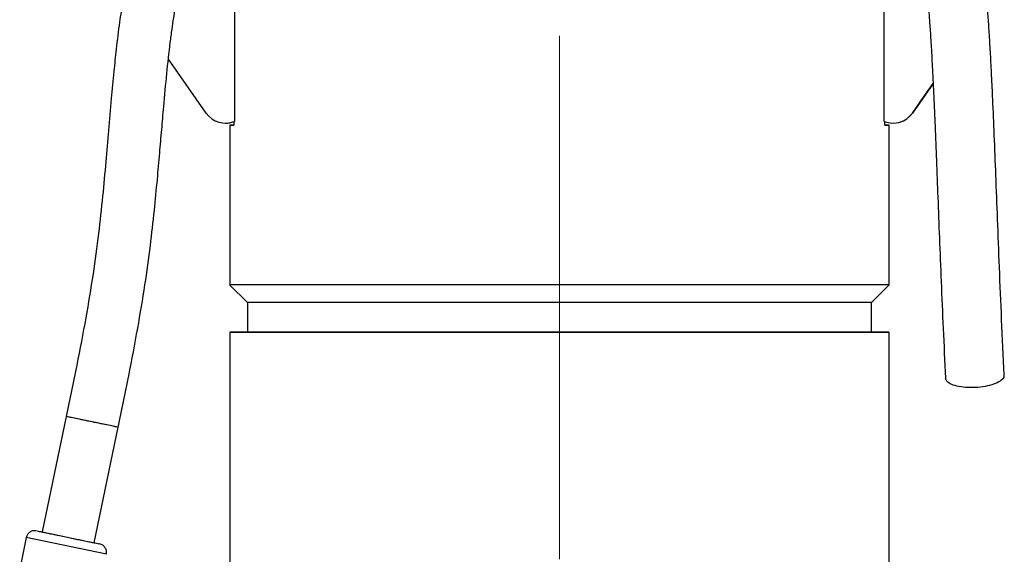
# Model space of a CAD drawing. Units: millimetres. Extents: x -4 to 213, y 0 to 297.
# Drawn here: x 146 to 170, y 246 to 258 of the extents above; entities that cross this region are included whole.
import ezdxf

# ---------------------------------------------------------------- set-up
doc = ezdxf.new("R2010")
doc.units = ezdxf.units.MM
doc.linetypes.add('CENTERX2', pattern=[20.32, 12.7, -2.54, 2.54, -2.54])
doc.layers.add('FORMAT', color=7, linetype='Continuous')

msp = doc.modelspace()

# ---------------------------------------------------------------- linework, layer by layer
at = {"color": 7, "linetype": 'Continuous', "lineweight": 25}
for p, q in [((151.1882, 259.1587), (151.1882, 256.0219)), ((166.9596, 256.0219), (166.9596, 259.1587)), ((150.506, 256.2235), (149.5871, 257.5341)), ((168.1437, 256.9394), (167.6417, 256.2235)), ((167.6418, 256.2235), (168.1437, 256.9393)), ((167.8167, 256.4731), (168.1437, 256.9394)), ((168.1437, 256.9394), (167.8168, 256.4731)), ((167.8168, 256.4731), (167.8167, 256.4731)), ((167.8168, 256.4731), (167.8168, 256.4732)), ((167.6418, 256.2235), (167.6417, 256.2235)), ((150.9742, 255.9802), (150.9743, 255.9802)), ((151.0739, 255.9302), (151.0739, 252.0516)), ((151.1724, 256.0158), (151.1724, 255.9302)), ((151.1882, 256.0219), (151.1882, 256.0219)), ((166.9754, 255.9302), (166.9754, 256.0157)), ((167.0739, 252.0516), (167.0739, 255.9302)), ((167.1742, 255.9802), (167.1743, 255.9802)), ((151.0713, 252.0542), (151.5025, 251.623)), ((166.6453, 251.623), (167.0765, 252.0542)), ((151.5025, 251.623), (151.5025, 250.9087)), ((166.6453, 250.9087), (166.6453, 251.623)), ((151.0739, 250.9087), (151.0739, 229.623)), ((167.0739, 229.623), (167.0739, 250.9087)), ((147.1065, 248.8597), (146.5233, 246.0573)), ((148.3653, 248.5978), (147.1065, 248.8597)), ((147.782, 245.7953), (148.3653, 248.5978)), ((146.1362, 245.9203), (145.977, 245.1558)), ((146.5233, 246.0573), (147.782, 245.7953))]:
    msp.add_line(p, q, dxfattribs=at)
at = {"color": 8, "linetype": 'Continuous', "lineweight": 25}
msp.add_line((148.0823, 245.5153), (146.1362, 245.9203), dxfattribs=at)
at = {"color": 7, "linetype": 'Continuous', "lineweight": 25, "flags": 128}
for points in [[(151.1724, 255.9302), (151.1294, 255.9302), (151.0986, 255.9302), (151.0801, 255.9302), (151.0739, 255.9302), (151.0801, 255.9302), (151.0986, 255.9302), (151.1294, 255.9302), (151.1724, 255.9302)], [(166.9754, 255.9302), (167.0185, 255.9302), (167.0493, 255.9302), (167.0677, 255.9302), (167.0739, 255.9302), (167.0677, 255.9302), (167.0493, 255.9302), (167.0185, 255.9302), (166.9754, 255.9302)], [(166.6453, 251.623), (166.6312, 251.623), (166.5683, 251.623), (166.4555, 251.623), (166.2936, 251.623), (166.0837, 251.623), (165.8271, 251.623), (165.5256, 251.623), (165.1811, 251.623), (164.796, 251.623), (164.3728, 251.623), (163.9144, 251.623), (163.4237, 251.623), (162.9041, 251.623), (162.359, 251.623), (161.7921, 251.623), (161.207, 251.623), (160.6078, 251.623), (159.9983, 251.623), (159.3827, 251.623), (158.7651, 251.623), (158.1495, 251.623), (157.54, 251.623), (156.9408, 251.623), (156.3557, 251.623), (155.7888, 251.623), (155.2437, 251.623), (154.7241, 251.623), (154.2334, 251.623), (153.775, 251.623), (153.3518, 251.623), (152.9667, 251.623), (152.6222, 251.623), (152.3207, 251.623), (152.0641, 251.623), (151.8542, 251.623), (151.6923, 251.623), (151.5795, 251.623), (151.5167, 251.623), (151.5025, 251.623)], [(159.0739, 250.9087), (159.7095, 250.9087), (160.3411, 250.9087), (160.9647, 250.9087), (161.5763, 250.9087), (162.1721, 250.9087), (162.7483, 250.9087), (163.3013, 250.9087), (163.8275, 250.9087), (164.3237, 250.9087), (164.7867, 250.9087), (165.2136, 250.9087), (165.6017, 250.9087), (165.9485, 250.9087), (166.2518, 250.9087), (166.5098, 250.9087), (166.7207, 250.9087), (166.8833, 250.9087), (166.9965, 250.9087), (167.0597, 250.9087), (167.0723, 250.9087), (167.0344, 250.9087), (166.9462, 250.9087), (166.8081, 250.9087), (166.6212, 250.9087), (166.3866, 250.9087), (166.1057, 250.9087), (165.7804, 250.9087), (165.4127, 250.9087), (165.0049, 250.9087), (164.5596, 250.9087), (164.0796, 250.9087), (163.5679, 250.9087), (163.0279, 250.9087), (162.4629, 250.9087), (161.8764, 250.9087), (161.2722, 250.9087), (160.6541, 250.9087), (160.0261, 250.9087), (159.392, 250.9087), (158.7559, 250.9087), (158.1218, 250.9087), (157.4937, 250.9087), (156.8756, 250.9087), (156.2714, 250.9087), (155.685, 250.9087), (155.1199, 250.9087), (154.5799, 250.9087), (154.0682, 250.9087), (153.5883, 250.9087), (153.143, 250.9087), (152.7352, 250.9087), (152.3674, 250.9087), (152.0421, 250.9087), (151.7612, 250.9087), (151.5266, 250.9087), (151.3397, 250.9087), (151.2017, 250.9087), (151.1134, 250.9087), (151.0755, 250.9087), (151.0881, 250.9087), (151.1513, 250.9087), (151.2645, 250.9087), (151.4271, 250.9087), (151.638, 250.9087), (151.896, 250.9087), (152.1993, 250.9087), (152.5461, 250.9087), (152.9342, 250.9087), (153.3611, 250.9087), (153.8241, 250.9087), (154.3203, 250.9087), (154.8466, 250.9087), (155.3995, 250.9087), (155.9757, 250.9087), (156.5715, 250.9087), (157.1832, 250.9087), (157.8067, 250.9087), (158.4383, 250.9087), (159.0739, 250.9087)], [(166.6453, 250.9087), (166.6312, 250.9087), (166.5683, 250.9087), (166.4555, 250.9087), (166.2936, 250.9087), (166.0837, 250.9087), (165.8271, 250.9087), (165.5256, 250.9087), (165.1811, 250.9087), (164.796, 250.9087), (164.3728, 250.9087), (163.9144, 250.9087), (163.4237, 250.9087), (162.9041, 250.9087), (162.359, 250.9087), (161.7921, 250.9087), (161.207, 250.9087), (160.6078, 250.9087), (159.9983, 250.9087), (159.3827, 250.9087), (158.7651, 250.9087), (158.1495, 250.9087), (157.54, 250.9087), (156.9408, 250.9087), (156.3557, 250.9087), (155.7888, 250.9087), (155.2437, 250.9087), (154.7241, 250.9087), (154.2334, 250.9087), (153.775, 250.9087), (153.3518, 250.9087), (152.9667, 250.9087), (152.6222, 250.9087), (152.3207, 250.9087), (152.0641, 250.9087), (151.8542, 250.9087), (151.6923, 250.9087), (151.5795, 250.9087), (151.5167, 250.9087), (151.5025, 250.9087)]]:
    msp.add_lwpolyline(points, dxfattribs=at)
at = {"color": 7, "linetype": 'Continuous', "lineweight": 25}
for centre, start, end in [((150.9739, 256.5516), 215.03677, 292.02431), ((167.1739, 256.5516), 247.97569, 324.96323), ((167.174, 256.5516), 270.0376, 324.96323), ((150.974, 256.5516), 270.0376, 290.3217)]:
    msp.add_arc(centre, 0.5714, start, end, dxfattribs=at)
for points, knots in [([(149.5962, 260.8106), (149.5664, 260.7729), (149.4832, 260.6675), (149.3559, 260.5357), (149.1923, 260.3835), (149.0482, 260.2793), (148.9964, 260.2351), (149.0281, 260.2355), (149.0339, 260.225), (148.9537, 260.1624), (148.8725, 260.0764), (148.7823, 259.9447), (148.696, 259.7698), (148.6217, 259.558), (148.5628, 259.3358), (148.5163, 259.1255), (148.4605, 258.8363), (148.3916, 258.3965), (148.3215, 257.8229), (148.2571, 257.2003), (148.1962, 256.5412), (148.133, 255.8094), (148.0648, 255.0189), (147.9881, 254.1839), (147.8904, 253.2733), (147.7568, 252.289), (147.5808, 251.2269), (147.3594, 250.0765), (147.1929, 249.2755), (147.1065, 248.8597)], [0, 0, 0, 0, 0.0152756, 0.0426124, 0.0739679, 0.1252902, 0.1803987, 0.2371527, 0.2941792, 0.3237249, 0.3531773, 0.3800211, 0.4041202, 0.4252282, 0.4427479, 0.4565247, 0.4686305, 0.4979849, 0.5342148, 0.5627619, 0.5970141, 0.6371125, 0.6760987, 0.71928, 0.7665503, 0.8179866, 0.873922, 0.9345497, 1, 1, 1, 1]), ([(169.8716, 249.8673), (169.8496, 250.3156), (169.8074, 251.1773), (169.755, 252.4441), (169.709, 253.6126), (169.6687, 254.6824), (169.6308, 255.6523), (169.5967, 256.4599), (169.566, 257.1156), (169.5389, 257.6383), (169.5113, 258.1088), (169.483, 258.5289), (169.4543, 258.8924), (169.4261, 259.1916), (169.3978, 259.4385), (169.369, 259.6426), (169.3384, 259.8059), (169.3006, 259.9602), (169.2593, 260.0791), (169.2239, 260.146), (169.2205, 260.1577), (169.2332, 260.1411), (169.2339, 260.1442), (169.2024, 260.201), (169.1381, 260.3418), (169.0867, 260.462), (169.0543, 260.555), (169.0537, 260.557)], [0, 0, 0, 0, 0.08188074, 0.15739842, 0.22640021, 0.28892488, 0.34497004, 0.39453968, 0.42748354, 0.45693832, 0.48397767, 0.50885419, 0.53157786, 0.55211647, 0.57042807, 0.58916574, 0.61000784, 0.63275981, 0.67045051, 0.71225827, 0.75863117, 0.81065156, 0.86153051, 0.91436228, 0.96049903, 0.99915748, 1, 1, 1, 1]), ([(148.3653, 248.5978), (148.4521, 249.0154), (148.619, 249.8189), (148.8404, 250.9687), (149.0159, 252.0201), (149.1483, 252.975), (149.2442, 253.8296), (149.3158, 254.5786), (149.3736, 255.2312), (149.4242, 255.8194), (149.4803, 256.4642), (149.5458, 257.1765), (149.6137, 257.8077), (149.672, 258.2533), (149.7137, 258.5307), (149.755, 258.767), (149.7994, 258.9816), (149.8532, 259.1892), (149.9215, 259.3787), (150.0014, 259.5333), (150.1, 259.6696), (150.1927, 259.7409), (150.2277, 259.742), (150.1934, 259.7015), (150.1539, 259.6551), (150.1306, 259.6195), (150.179, 259.6314), (150.2921, 259.718), (150.3502, 259.7625)], [0, 0, 0, 0, 0.0709006, 0.1363768, 0.1962422, 0.2502818, 0.2982169, 0.3399521, 0.3756018, 0.4071336, 0.4380646, 0.4834196, 0.527264, 0.5472769, 0.5653148, 0.5813889, 0.5975475, 0.6159979, 0.6369975, 0.661282, 0.6889968, 0.7351973, 0.780542, 0.822693, 0.8615367, 0.8988007, 0.9479935, 1, 1, 1, 1]), ([(167.7994, 259.8664), (167.8035, 259.8574), (167.8357, 259.7861), (167.8605, 259.7519), (167.8536, 259.771), (167.8262, 259.8313), (167.836, 259.8349), (167.8719, 259.7752), (167.9111, 259.6557), (167.9459, 259.4918), (167.9731, 259.3186), (167.9987, 259.1082), (168.0225, 258.8702), (168.0463, 258.591), (168.0717, 258.2432), (168.0997, 257.7976), (168.1294, 257.2501), (168.1603, 256.606), (168.192, 255.8715), (168.2248, 255.0514), (168.2593, 254.1493), (168.2965, 253.1671), (168.3391, 252.106), (168.387, 250.966), (168.4252, 250.1926), (168.445, 249.7913)], [0, 0, 0, 0, 0.00916814, 0.07224543, 0.13801921, 0.20681498, 0.25790553, 0.30341973, 0.34332633, 0.36408069, 0.383899, 0.40300421, 0.42150854, 0.43984401, 0.4624589, 0.49068784, 0.52459846, 0.5642066, 0.60949882, 0.6604541, 0.71706297, 0.77932454, 0.84722398, 0.92073311, 1, 1, 1, 1]), ([(159.0739, 252.0516), (158.8517, 252.0516), (158.4056, 252.0516), (157.7425, 252.0516), (157.0873, 252.0516), (156.4445, 252.0516), (155.8135, 252.0516), (155.2077, 252.0516), (154.631, 252.0516), (154.0885, 252.0516), (153.5756, 252.0516), (153.1038, 252.0516), (152.6756, 252.0516), (152.2945, 252.0516), (151.9577, 252.0516), (151.6729, 252.0516), (151.4418, 252.0516), (151.2646, 252.0516), (151.1434, 252.0516), (151.0795, 252.0516), (151.0799, 252.0516), (151.0801, 252.0516)], [0, 0, 0, 0, 0.0530571, 0.1064871, 0.1594201, 0.21282, 0.2666001, 0.3212623, 0.3741953, 0.4275952, 0.4813753, 0.5360374, 0.5889705, 0.6423704, 0.6961504, 0.7508126, 0.8037456, 0.8570489, 0.9109256, 0.9655877, 1, 1, 1, 1]), ([(167.0718, 252.0516), (167.0725, 252.0516), (167.0817, 252.0516), (167.0457, 252.0516), (166.9591, 252.0516), (166.8108, 252.0516), (166.6107, 252.0516), (166.3544, 252.0516), (166.0465, 252.0516), (165.6899, 252.0516), (165.2888, 252.0516), (164.839, 252.0516), (164.3493, 252.0516), (163.8246, 252.0516), (163.2681, 252.0516), (162.675, 252.0516), (162.0563, 252.0516), (161.4202, 252.0516), (160.7707, 252.0516), (160.1021, 252.0516), (159.5336, 252.0516), (159.1893, 252.0516), (159.0739, 252.0516)], [0, 0, 0, 0, 0.0044197, 0.0586828, 0.1133449, 0.1662779, 0.2196778, 0.2734579, 0.32812, 0.3810531, 0.4343563, 0.488233, 0.5428951, 0.595637, 0.6487451, 0.7030081, 0.7576702, 0.8106033, 0.8639066, 0.9177832, 0.9724454, 1, 1, 1, 1]), ([(169.8626, 249.8673), (169.8638, 249.8471), (169.8666, 249.7968), (169.779, 249.7169), (169.622, 249.6404), (169.4098, 249.5851), (169.1699, 249.5573), (168.9287, 249.5602), (168.7127, 249.5934), (168.55, 249.6534), (168.4565, 249.7231), (168.4549, 249.7726), (168.4543, 249.7919)], [0, 0, 0, 0, 0.0722504, 0.1795835, 0.2869166, 0.3942498, 0.5015829, 0.6089161, 0.7162492, 0.8235823, 0.9309155, 1, 1, 1, 1]), ([(148.3608, 248.5987), (148.3622, 248.5984), (148.3733, 248.5961), (148.3255, 248.606), (148.2172, 248.6286), (148.0479, 248.6638), (147.8452, 248.706), (147.6297, 248.7509), (147.4267, 248.7931), (147.2567, 248.8285), (147.1474, 248.8512), (147.0988, 248.8613), (147.1098, 248.859), (147.1114, 248.8587)], [0, 0, 0, 0, 0.01576271, 0.12317058, 0.23057844, 0.33798634, 0.44539423, 0.55280209, 0.66020996, 0.76761782, 0.87502573, 0.98243361, 1, 1, 1, 1]), ([(146.3882, 246.0854), (146.3602, 246.0879), (146.3042, 246.0931), (146.2252, 246.0592), (146.1626, 246.0003), (146.145, 245.947), (146.1362, 245.9203)], [0, 0, 0, 0, 0.24996158, 0.49995319, 0.74996955, 1, 1, 1, 1]), ([(146.4017, 246.0826), (146.3994, 246.083), (146.3947, 246.084), (146.4477, 246.073), (146.5228, 246.0574), (146.627, 246.0357), (146.786, 246.0026), (146.9291, 245.9728), (147.0222, 245.9534)], [0, 0, 0, 0, 0.1378553, 0.2839795, 0.4332046, 0.5824297, 0.7285539, 1, 1, 1, 1]), ([(147.0222, 245.9534), (147.1187, 245.9334), (147.2671, 245.9025), (147.4589, 245.8626), (147.5961, 245.834), (147.7153, 245.8092), (147.8345, 245.7844), (147.9172, 245.7672), (147.9069, 245.7693), (147.9036, 245.77)], [0, 0, 0, 0, 0.21421287, 0.32952741, 0.44728909, 0.56505076, 0.6803653, 0.89457817, 1, 1, 1, 1]), ([(148.0823, 245.5153), (148.0848, 245.5432), (148.0899, 245.5992), (148.056, 245.6781), (147.9971, 245.7407), (147.9438, 245.7584), (147.9171, 245.7672)], [0, 0, 0, 0, 0.2500304, 0.5000468, 0.7500384, 1, 1, 1, 1])]:
    msp.add_open_spline(points, degree=3, knots=knots, dxfattribs=at)
at = {"layer": 'FORMAT', "color": 7, "linetype": 'CENTERX2', "lineweight": 18}
msp.add_line((159.0739, 204.7581), (159.0739, 273.0637), dxfattribs=at)

doc.saveas('drawing.dxf')
